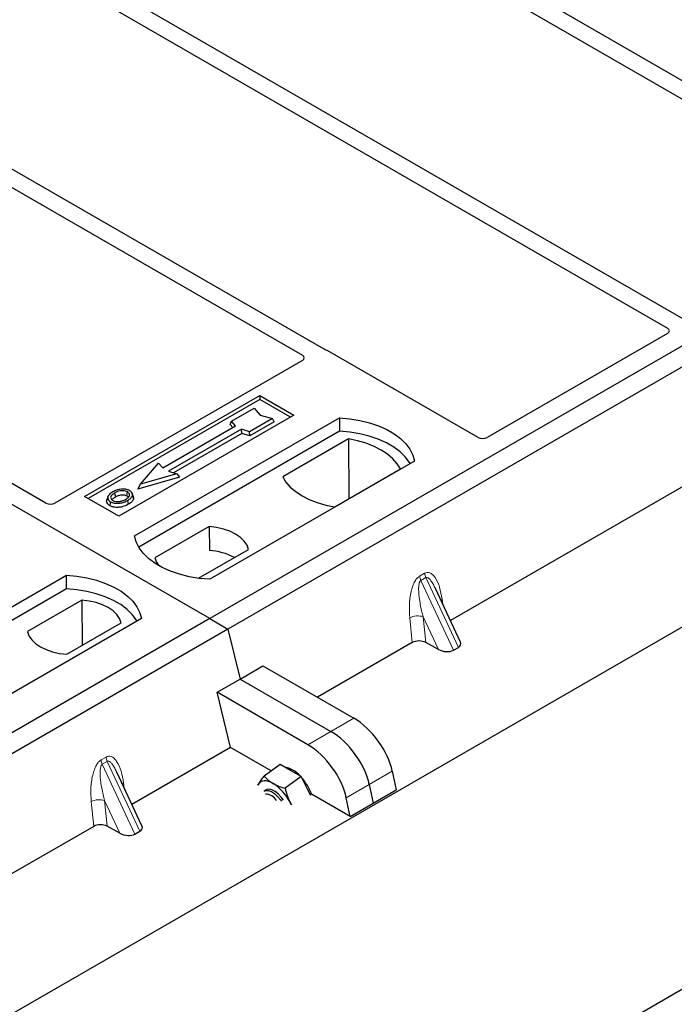
# Model space of a CAD drawing. Units: millimetres. Extents: x 0 to 420, y 0 to 297.
# Drawn here: x 362 to 373, y 167 to 182 of the extents above; entities that cross this region are included whole.
import ezdxf

# ---------------------------------------------------------------- set-up
doc = ezdxf.new("R2010")
doc.units = ezdxf.units.MM

msp = doc.modelspace()

# ---------------------------------------------------------------- linework, layer by layer
at = {"color": 7, "linetype": 'Continuous', "lineweight": 25}
for p, q in [((365.34694, 172.61012), (327.51673, 194.44904)), ((375.90952, 179.11578), (364.64827, 185.61676)), ((364.40078, 185.47389), (375.66203, 178.9729)), ((372.70986, 177.26865), (361.44861, 183.76963)), ((361.20113, 183.62676), (372.46238, 177.12578)), ((383.73172, 183.22343), (365.34694, 172.61012)), ((384.01456, 183.06015), (365.62979, 172.44684)), ((367.12583, 176.798), (358.24895, 181.92251)), ((358.00147, 181.77964), (366.78784, 176.70737)), ((396.64559, 180.67692), (236.13235, 88.0146)), ((238.12993, 94.80125), (386.29928, 180.3376)), ((362.80205, 174.40582), (354.01467, 179.47867)), ((372.4628, 177.04458), (369.65961, 175.42633)), ((369.51956, 175.42633), (367.18473, 176.7742)), ((366.78826, 176.62617), (362.94209, 174.40582)), ((363.4024, 174.50827), (366.12476, 176.07986)), ((366.12476, 176.07986), (366.65509, 175.7737)), ((366.12476, 176.07986), (366.12476, 176.01742)), ((375.21194, 176.11594), (369.08767, 172.58047)), ((366.12476, 176.01742), (363.45647, 174.47705)), ((366.60102, 175.74249), (366.12476, 176.01742)), ((366.65509, 175.7737), (363.93273, 174.20212)), ((365.68522, 175.68046), (366.03877, 175.88456)), ((366.03877, 175.88456), (366.13305, 175.77571)), ((366.13305, 175.77571), (366.32161, 175.72128)), ((364.18022, 173.89596), (367.3622, 175.73288)), ((364.61749, 174.95386), (365.74886, 175.60699)), ((365.66403, 175.62937), (365.68522, 175.68046)), ((365.70523, 175.5818), (365.66403, 175.62937)), ((365.74886, 175.60699), (365.68522, 175.68046)), ((366.32161, 175.72128), (365.96806, 175.51718)), ((366.35102, 175.67096), (365.9715, 175.45187)), ((366.35102, 175.67096), (366.32161, 175.72128)), ((367.3622, 175.73288), (367.36548, 175.52352)), ((367.36548, 175.52352), (364.24408, 173.72157)), ((365.84078, 175.55392), (364.70941, 174.90079)), ((365.84422, 175.48861), (364.78712, 174.87836)), ((365.96806, 175.51718), (365.84078, 175.55392)), ((365.84422, 175.48861), (365.84078, 175.55392)), ((365.9715, 175.45187), (365.84422, 175.48861)), ((365.9715, 175.45187), (365.96806, 175.51718)), ((367.50489, 175.40346), (366.48321, 174.81366)), ((367.50489, 175.40346), (367.51053, 174.47497)), ((364.271, 174.70077), (364.55385, 175.02734)), ((364.55385, 175.02734), (364.61749, 174.95386)), ((368.52892, 175.05935), (365.34694, 173.22243)), ((364.83669, 174.86405), (364.271, 174.70077)), ((364.70941, 174.90079), (364.83669, 174.86405)), ((364.83669, 174.86405), (364.87563, 174.81098)), ((367.29021, 174.34778), (368.31189, 174.93759)), ((364.87563, 174.81098), (364.23206, 174.62521)), ((364.23206, 174.62521), (364.271, 174.70077)), ((364.16199, 174.50579), (364.14487, 174.557)), ((363.93273, 174.20212), (363.4024, 174.50827)), ((363.76596, 174.50767), (363.74885, 174.45649)), ((365.33968, 174.04125), (364.49417, 173.55315)), ((365.33968, 174.04125), (365.34249, 173.66902)), ((365.17366, 173.23818), (365.95222, 173.68764)), ((359.93758, 171.44674), (363.11956, 173.28366)), ((363.12284, 173.07429), (363.11956, 173.28366)), ((363.12284, 173.07429), (360.00144, 171.27235)), ((369.24427, 172.24555), (368.85423, 173.07972)), ((363.35978, 172.89828), (362.51427, 172.41018)), ((363.35978, 172.89828), (363.36505, 172.19409)), ((365.34694, 172.61012), (346.96217, 161.99682)), ((364.28628, 172.61012), (361.1043, 170.7732)), ((363.12682, 172.05657), (363.97232, 172.54466)), ((365.34694, 172.61012), (365.62979, 172.44684)), ((365.62979, 172.44684), (347.24501, 161.83354)), ((365.62979, 172.44684), (365.8186, 171.67113)), ((368.49442, 172.238), (367.02256, 171.38831)), ((368.90187, 172.13117), (368.70404, 172.23914)), ((369.13519, 172.11886), (369.21318, 172.16388)), ((365.8186, 171.67113), (366.17563, 171.87723)), ((366.17563, 171.87723), (367.5882, 171.06177)), ((365.46157, 171.46502), (365.8186, 171.67113)), ((365.8186, 171.67113), (367.23117, 170.85567)), ((365.67027, 170.60765), (365.46157, 171.46502)), ((366.87415, 170.64956), (365.46157, 171.46502)), ((365.67027, 170.60765), (364.13792, 169.72305)), ((366.30419, 170.2417), (365.67027, 170.60765)), ((366.44123, 170.34306), (366.19316, 170.15959)), ((366.60446, 170.24935), (366.44123, 170.34306)), ((366.76768, 170.15565), (366.60446, 170.24935)), ((368.18455, 170.23703), (368.24346, 169.94661)), ((364.29452, 169.38812), (363.90448, 170.22229)), ((366.76768, 170.15565), (366.51961, 169.97218)), ((366.86944, 169.95817), (366.76768, 170.15565)), ((366.10668, 170.03732), (366.09643, 170.01537)), ((366.09706, 170.01852), (366.10668, 170.03732)), ((366.223, 169.94714), (366.19597, 169.92715)), ((366.91896, 169.86206), (366.86944, 169.95817)), ((367.52941, 169.53439), (368.24346, 169.94661)), ((367.82752, 170.03092), (367.88644, 169.7405)), ((367.52941, 169.53439), (366.92984, 169.88051)), ((367.52941, 169.53439), (367.4705, 169.82482)), ((366.61563, 169.71564), (366.59635, 169.7562)), ((366.59635, 169.7562), (366.61961, 169.71524)), ((363.54468, 169.38057), (357.42041, 165.84511)), ((363.95213, 169.27374), (363.75429, 169.38171)), ((364.18545, 169.26143), (364.26343, 169.30645))]:
    msp.add_line(p, q, dxfattribs=at)
at = {"color": 8, "linetype": 'Continuous', "lineweight": 18}
for p, q in [((368.60849, 173.27025), (368.68648, 173.31527)), ((368.70624, 173.24808), (368.62825, 173.20306)), ((369.13519, 172.11886), (368.62825, 173.20306)), ((368.70624, 173.24808), (369.21318, 172.16388)), ((368.95823, 172.9123), (368.96795, 172.83651)), ((368.49442, 172.238), (368.45623, 172.6225)), ((368.90187, 172.13117), (368.66429, 172.63928)), ((368.66429, 172.63928), (368.70404, 172.23914)), ((367.5882, 171.06177), (367.23117, 170.85567)), ((367.23117, 170.85567), (366.87415, 170.64956)), ((363.65875, 170.41282), (363.73673, 170.45784)), ((363.75649, 170.39065), (363.6785, 170.34563)), ((363.75649, 170.39065), (364.26343, 169.30645)), ((364.18545, 169.26143), (363.6785, 170.34563)), ((367.82752, 170.03092), (368.18455, 170.23703)), ((364.00848, 170.05487), (364.0182, 169.97908)), ((367.4705, 169.82482), (367.82752, 170.03092)), ((363.95213, 169.27374), (363.71454, 169.78186)), ((363.71454, 169.78186), (363.75429, 169.38171)), ((363.54468, 169.38057), (363.50648, 169.76507))]:
    msp.add_line(p, q, dxfattribs=at)
at = {"color": 7, "linetype": 'Continuous', "lineweight": 25, "flags": 128}
for points in [[(367.3622, 175.73288), (367.52312, 175.71872), (367.67965, 175.69292), (367.82927, 175.6559), (367.96957, 175.60826), (368.09831, 175.55075), (368.21342, 175.4843), (368.31304, 175.40998), (368.39558, 175.32898), (368.4597, 175.24261), (368.50439, 175.15225), (368.52892, 175.05935)], [(368.46126, 175.02028), (368.45061, 175.03819), (368.38695, 175.12352), (368.30519, 175.20355), (368.20662, 175.27699), (368.09282, 175.34269), (367.9656, 175.39959), (367.82698, 175.44679), (367.67916, 175.48354), (367.52451, 175.50925), (367.36548, 175.52352)], [(368.31189, 174.93759), (368.26214, 175.0186), (368.195, 175.09532), (368.11157, 175.16651), (368.01318, 175.23102), (367.90143, 175.28782), (367.77812, 175.33598), (367.64522, 175.37474), (367.50489, 175.40346)], [(366.48321, 174.81366), (366.53297, 174.73264), (366.6001, 174.65593), (366.68353, 174.58474), (366.78192, 174.52022), (366.89367, 174.46343), (367.01699, 174.41526), (367.14988, 174.37651), (367.29021, 174.34778)], [(363.88678, 174.50535), (363.88066, 174.53546), (363.87453, 174.56557)], [(364.05767, 174.52046), (364.06383, 174.55055), (364.06999, 174.58065)], [(364.14529, 174.52513), (364.15391, 174.49784), (364.16252, 174.47056)], [(363.80625, 174.42791), (363.80008, 174.39782), (363.79392, 174.36774)], [(364.07052, 174.44779), (364.0767, 174.41771), (364.08288, 174.38763)], [(365.95222, 173.68764), (365.92796, 173.75334), (365.88541, 173.81586), (365.82569, 173.87352), (365.75044, 173.92477), (365.66168, 173.96821), (365.5618, 174.00268), (365.45349, 174.02725), (365.33968, 174.04125)], [(365.34694, 173.22243), (365.18602, 173.23659), (365.02949, 173.26239), (364.87987, 173.29941), (364.73956, 173.34705), (364.61083, 173.40456), (364.49572, 173.47101), (364.3961, 173.54533), (364.31356, 173.62633), (364.24943, 173.7127), (364.20475, 173.80307), (364.18022, 173.89596)], [(364.49417, 173.55315), (364.51843, 173.48745), (364.55126, 173.43684)], [(363.11956, 173.28366), (363.28048, 173.2695), (363.43701, 173.2437), (363.58663, 173.20668), (363.72693, 173.15903), (363.85567, 173.10152), (363.97078, 173.03507), (364.0704, 172.96075), (364.15294, 172.87976), (364.21706, 172.79338), (364.26175, 172.70302), (364.28628, 172.61012)], [(364.21862, 172.57106), (364.20797, 172.58897), (364.14431, 172.6743), (364.06255, 172.75432), (363.96398, 172.82777), (363.85018, 172.89346), (363.72296, 172.95036), (363.58434, 172.99757), (363.43652, 173.03431), (363.28187, 173.06003), (363.12284, 173.07429)], [(363.97232, 172.54466), (363.94806, 172.61037), (363.90551, 172.67289), (363.8458, 172.73055), (363.77054, 172.78179), (363.68178, 172.82524), (363.5819, 172.85971), (363.47359, 172.88427), (363.35978, 172.89828)], [(362.51427, 172.41018), (362.53853, 172.34448), (362.58109, 172.28195), (362.6408, 172.22429), (362.71606, 172.17305), (362.80482, 172.12961), (362.9047, 172.09514), (363.01301, 172.07057), (363.12682, 172.05657)], [(366.33137, 170.04738), (366.29481, 170.06599), (366.25957, 170.07912), (366.22625, 170.08656), (366.19541, 170.08817), (366.16759, 170.08393), (366.14326, 170.07391), (366.12284, 170.05829), (366.10668, 170.03732)], [(366.19597, 169.92715), (366.22186, 169.9384), (366.26137, 169.9376), (366.30705, 169.92111), (366.35551, 169.89017), (366.40318, 169.84706), (366.44649, 169.79498), (366.46177, 169.77264)], [(366.49258, 169.78668), (366.45658, 169.83708), (366.41108, 169.88593), (366.36265, 169.92441), (366.31489, 169.94967), (366.27134, 169.95984), (366.23524, 169.95416), (366.223, 169.94714)], [(366.92984, 169.88051), (366.92308, 169.89995), (366.89044, 169.97371)]]:
    msp.add_lwpolyline(points, dxfattribs=at)
at = {"color": 8, "linetype": 'Continuous', "lineweight": 18, "flags": 128}
for points in [[(368.93895, 172.89854), (368.93992, 172.89937), (368.95823, 172.9123)], [(363.9892, 170.04111), (363.99018, 170.04194), (364.00848, 170.05487)]]:
    msp.add_lwpolyline(points, dxfattribs=at)
at = {"color": 7, "linetype": 'Continuous', "lineweight": 25}
for centre, radius, start, end in [((365.28372, 172.69806), 0.97274, 62.50722, 86.535942), ((366.4268, 169.88198), 0.43097, 40.963202, 79.317795), ((366.1801, 169.60477), 0.80044, 27.446593, 41.846162), ((365.94382, 169.42854), 0.73018, 26.663009, 57.942757), ((366.20627, 169.67206), 0.20993, 31.965811, 88.039566)]:
    msp.add_arc(centre, radius, start, end, dxfattribs=at)
at = {"color": 8, "linetype": 'Continuous', "lineweight": 18}
for centre, radius, start, end in [((368.90414, 173.34277), 0.21939, 187.201049, 205.569547), ((368.82615, 173.29775), 0.21939, 187.201049, 205.569547), ((368.58044, 172.3807), 0.27183, 72.03349, 117.188958), ((363.8764, 170.44032), 0.21939, 187.201049, 205.569547), ((363.95439, 170.48534), 0.21939, 187.201049, 205.569547), ((363.63069, 169.52328), 0.27183, 72.03349, 117.188958)]:
    msp.add_arc(centre, radius, start, end, dxfattribs=at)
at = {"color": 7, "linetype": 'Continuous', "lineweight": 25}
for centre, major_axis, ratio, start_param, end_param in [((372.39053, 177.0853), (0.10129, -0.00051), 0.5703075, 5.50967628, 7.06834258), ((366.716, 176.6669), (0.10129, -0.00051), 0.5703075, 5.50967628, 7.06834258), ((367.11471, 176.73218), (0.1, 0), 0.5885797, 0.79508335, 1.14385072), ((369.58958, 175.46835), (0.1, 0), 0.5885797, 3.936676, 5.48810196), ((362.87207, 174.44784), (0.1, 0), 0.5885797, 3.936676, 5.48810196), ((368.60128, 172.17603), (0.15057, -0.00126), 0.57858637, 0.82458815, 2.36470515), ((369.08126, 172.24004), (0.16845, -0.03031), 0.55151739, 5.70491011, 6.6549599), ((369.00327, 172.19502), (0.16845, -0.03031), 0.55151739, 4.16902037, 5.70491011), ((367.66274, 170.4924), (-0.44408, 0.60843), 0.49196336, 3.96157288, 5.44510274), ((367.30571, 170.28629), (-0.44408, 0.60843), 0.49196336, 3.96157288, 5.44510274), ((366.94868, 170.08018), (-0.44408, 0.60843), 0.49196336, 3.96157288, 5.44510274), ((363.65154, 169.3186), (0.15057, -0.00126), 0.57858637, 0.82458815, 2.36470515), ((364.13151, 169.38261), (0.16845, -0.03031), 0.55151739, 5.70491011, 6.6549599), ((364.05352, 169.33759), (0.16845, -0.03031), 0.55151739, 4.16902037, 5.70491011)]:
    msp.add_ellipse(centre, major_axis=major_axis, ratio=ratio, start_param=start_param, end_param=end_param, dxfattribs=at)
for points, knots in [([(367.15612, 176.78576), (367.15072, 176.7874), (367.14254, 176.78988), (367.13269, 176.79425), (367.12812, 176.79674), (367.12583, 176.798)], [0, 0, 0, 0, 0.491969333, 0.74498878, 1, 1, 1, 1]), ([(367.15612, 176.78576), (367.15072, 176.7874), (367.14254, 176.78988), (367.13269, 176.79425), (367.12812, 176.79674), (367.12583, 176.798)], [0, 0, 0, 0, 0.49196933, 0.74498878, 1, 1, 1, 1]), ([(363.84387, 174.58272), (363.82123, 174.56813), (363.78497, 174.54476), (363.7611, 174.50337), (363.76254, 174.4687), (363.78224, 174.44299), (363.80047, 174.43154), (363.80625, 174.42791)], [0, 0, 0, 0, 0.332567915, 0.532555707, 0.733473264, 0.915454541, 1, 1, 1, 1]), ([(363.87453, 174.56557), (363.85605, 174.55392), (363.82819, 174.53637), (363.80771, 174.5065), (363.80643, 174.48236), (363.81878, 174.46156), (363.8341, 174.45154), (363.84045, 174.44738)], [0, 0, 0, 0, 0.34877824, 0.52564357, 0.70353923, 0.87724806, 1, 1, 1, 1]), ([(363.97294, 174.62326), (363.95975, 174.62153), (363.93432, 174.6182), (363.88904, 174.6057), (363.86173, 174.59181), (363.84387, 174.58272)], [0, 0, 0, 0, 0.27153343, 0.52362658, 1, 1, 1, 1]), ([(364.06999, 174.58065), (364.06015, 174.58536), (364.03989, 174.59506), (363.99871, 174.60002), (363.9557, 174.59726), (363.91215, 174.58531), (363.88789, 174.57258), (363.87453, 174.56557)], [0, 0, 0, 0, 0.17225862, 0.35447336, 0.55448452, 0.75462439, 1, 1, 1, 1]), ([(363.88678, 174.50535), (363.90612, 174.51523), (363.93488, 174.52992), (363.9846, 174.53668), (364.01908, 174.53489), (364.0435, 174.52797), (364.054, 174.5224), (364.05767, 174.52046)], [0, 0, 0, 0, 0.394042975, 0.585982887, 0.778296493, 0.922580769, 1, 1, 1, 1]), ([(364.10419, 174.60012), (364.08916, 174.60723), (364.05993, 174.62105), (364.01109, 174.62596), (363.98304, 174.62398), (363.97294, 174.62326)], [0, 0, 0, 0, 0.40401189, 0.78531098, 1, 1, 1, 1]), ([(364.03945, 174.46471), (364.05688, 174.47585), (364.08405, 174.49322), (364.10263, 174.52349), (364.10255, 174.54725), (364.09045, 174.56717), (364.07638, 174.57644), (364.06999, 174.58065)], [0, 0, 0, 0, 0.33950006, 0.52937578, 0.72004699, 0.8728419, 1, 1, 1, 1]), ([(364.05767, 174.52046), (364.06515, 174.51568), (364.07647, 174.50844), (364.07943, 174.499), (364.08044, 174.49579)], [0, 0, 0, 0, 0.66017169, 1, 1, 1, 1]), ([(364.07052, 174.44779), (364.07974, 174.45346), (364.09819, 174.4648), (364.12832, 174.48955), (364.13861, 174.51113), (364.14529, 174.52513)], [0, 0, 0, 0, 0.259699563, 0.519868244, 1, 1, 1, 1]), ([(364.14529, 174.52513), (364.14649, 174.53807), (364.14853, 174.55996), (364.12747, 174.5853), (364.1107, 174.59597), (364.10419, 174.60012)], [0, 0, 0, 0, 0.46933543, 0.79410241, 1, 1, 1, 1]), ([(363.79392, 174.36774), (363.7802, 174.37754), (363.754, 174.39628), (363.74231, 174.42901), (363.74798, 174.44831), (363.75036, 174.45639)], [0, 0, 0, 0, 0.38977969, 0.74444129, 1, 1, 1, 1]), ([(364.08288, 174.38763), (364.05277, 174.37286), (364.00592, 174.34989), (363.9242, 174.33792), (363.86068, 174.34191), (363.81753, 174.35502), (363.79874, 174.36514), (363.79392, 174.36774)], [0, 0, 0, 0, 0.360155444, 0.560329762, 0.762234515, 0.938952268, 1, 1, 1, 1]), ([(363.80625, 174.42791), (363.82021, 174.42133), (363.84797, 174.40825), (363.90044, 174.40159), (363.95842, 174.40521), (364.01806, 174.42036), (364.05313, 174.4387), (364.07052, 174.44779)], [0, 0, 0, 0, 0.179952495, 0.357759955, 0.523910767, 0.763886755, 1, 1, 1, 1]), ([(363.83017, 174.45645), (363.83536, 174.46389), (363.84825, 174.48237), (363.87237, 174.49675), (363.88678, 174.50535)], [0, 0, 0, 0, 0.40246231, 1, 1, 1, 1]), ([(363.84045, 174.44738), (363.84979, 174.44294), (363.86954, 174.43354), (363.90786, 174.42835), (363.93955, 174.42963), (363.9564, 174.4331), (363.96115, 174.43408)], [0, 0, 0, 0, 0.2772344, 0.58639771, 0.88341737, 1, 1, 1, 1]), ([(363.96115, 174.43408), (363.97325, 174.43732), (363.99367, 174.4428), (364.01934, 174.45372), (364.03272, 174.46103), (364.03945, 174.46471)], [0, 0, 0, 0, 0.41949295, 0.70780539, 1, 1, 1, 1]), ([(364.16252, 174.47056), (364.15548, 174.45561), (364.14463, 174.43259), (364.11265, 174.40599), (364.09287, 174.39379), (364.08288, 174.38763)], [0, 0, 0, 0, 0.47867833, 0.7367445, 1, 1, 1, 1]), ([(364.15908, 174.50548), (364.16173, 174.49942), (364.16676, 174.48789), (364.16388, 174.47614), (364.16252, 174.47056)], [0, 0, 0, 0, 0.52557041, 1, 1, 1, 1]), ([(366.10668, 170.03732), (366.10816, 170.0398), (366.11942, 170.05859), (366.14569, 170.09775), (366.17724, 170.13885), (366.19316, 170.15959)], [0, 0, 0, 0, 0.070085768, 0.530782234, 1, 1, 1, 1]), ([(366.19316, 170.15959), (366.21268, 170.1392), (366.25207, 170.09805), (366.30478, 170.06437), (366.33137, 170.04738)], [0, 0, 0, 0, 0.49545796, 1, 1, 1, 1]), ([(366.33137, 170.04738), (366.33527, 170.04518), (366.36479, 170.02853), (366.4255, 170.00086), (366.48805, 169.9818), (366.51961, 169.97218)], [0, 0, 0, 0, 0.07008577, 0.53078223, 1, 1, 1, 1]), ([(366.51961, 169.97218), (366.52438, 169.95281), (366.54288, 169.87759), (366.57357, 169.80793), (366.59635, 169.7562)], [0, 0, 0, 0, 0.25755135, 1, 1, 1, 1])]:
    msp.add_open_spline(points, degree=3, knots=knots, dxfattribs=at)
at = {"color": 8, "linetype": 'Continuous', "lineweight": 18}
for points, knots in [([(368.68648, 173.31527), (368.69959, 173.32087), (368.72799, 173.33302), (368.77127, 173.3244), (368.81399, 173.29628), (368.87085, 173.22649), (368.926, 173.0994), (368.94731, 172.97567), (368.95823, 172.9123)], [0, 0, 0, 0, 0.074770631, 0.161942541, 0.267375077, 0.392839399, 0.689014056, 1, 1, 1, 1]), ([(368.45623, 172.6225), (368.45228, 172.68989), (368.44456, 172.82147), (368.46579, 172.99265), (368.50075, 173.11545), (368.53221, 173.1864), (368.56831, 173.24084), (368.5958, 173.26096), (368.60849, 173.27025)], [0, 0, 0, 0, 0.31098594, 0.6071606, 0.73262492, 0.83805746, 0.92522937, 1, 1, 1, 1]), ([(368.62825, 173.20306), (368.62509, 173.20069), (368.61841, 173.19571), (368.60709, 173.17671), (368.5974, 173.14038), (368.59303, 173.08305), (368.59509, 173.01127), (368.60406, 172.92481), (368.6192, 172.83102), (368.63958, 172.73345), (368.6561, 172.67049), (368.66429, 172.63928)], [0, 0, 0, 0, 0.02332053, 0.04924062, 0.11530744, 0.21018812, 0.33714952, 0.47881666, 0.65536117, 0.8292081, 1, 1, 1, 1]), ([(368.85414, 173.07968), (368.8435, 173.1016), (368.82292, 173.14397), (368.7899, 173.19669), (368.75889, 173.23361), (368.73428, 173.25013), (368.71689, 173.25256), (368.70966, 173.24952), (368.70624, 173.24808)], [0, 0, 0, 0, 0.28745525, 0.55577557, 0.75630466, 0.89593204, 0.95071277, 1, 1, 1, 1]), ([(363.50648, 169.76507), (363.50253, 169.83247), (363.49481, 169.96404), (363.51604, 170.13522), (363.551, 170.25802), (363.58246, 170.32897), (363.61856, 170.38341), (363.64605, 170.40353), (363.65875, 170.41282)], [0, 0, 0, 0, 0.31098594, 0.6071606, 0.73262492, 0.83805746, 0.92522937, 1, 1, 1, 1]), ([(363.73673, 170.45784), (363.74985, 170.46345), (363.77824, 170.47559), (363.82152, 170.46697), (363.86424, 170.43885), (363.9211, 170.36906), (363.97625, 170.24197), (363.99756, 170.11824), (364.00848, 170.05487)], [0, 0, 0, 0, 0.074770631, 0.161942541, 0.267375077, 0.392839399, 0.689014056, 1, 1, 1, 1]), ([(363.90439, 170.22225), (363.89375, 170.24417), (363.87317, 170.28654), (363.84015, 170.33926), (363.80914, 170.37618), (363.78453, 170.3927), (363.76715, 170.39513), (363.75991, 170.39209), (363.75649, 170.39065)], [0, 0, 0, 0, 0.28745525, 0.55577557, 0.75630466, 0.89593204, 0.95071277, 1, 1, 1, 1]), ([(363.6785, 170.34563), (363.67534, 170.34327), (363.66866, 170.33828), (363.65734, 170.31928), (363.64765, 170.28295), (363.64328, 170.22562), (363.64534, 170.15384), (363.65431, 170.06738), (363.66946, 169.97359), (363.68983, 169.87602), (363.70636, 169.81306), (363.71454, 169.78186)], [0, 0, 0, 0, 0.02332053, 0.04924062, 0.11530744, 0.21018812, 0.33714952, 0.47881666, 0.65536117, 0.8292081, 1, 1, 1, 1])]:
    msp.add_open_spline(points, degree=3, knots=knots, dxfattribs=at)

doc.saveas('drawing.dxf')
